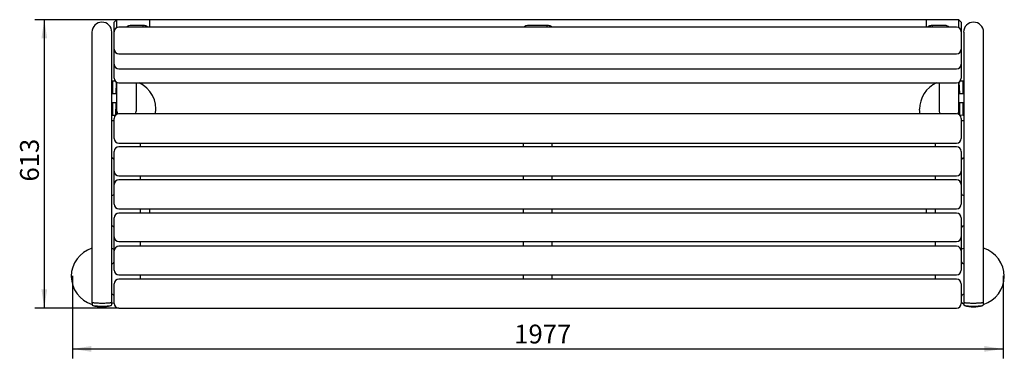
# Model space of a CAD drawing. Units: millimetres. Extents: x -839 to 1254, y -173 to 547.
import ezdxf

# ---------------------------------------------------------------- set-up
doc = ezdxf.new("R2010")
doc.units = ezdxf.units.MM
doc.header["$LTSCALE"] = 10
doc.layers.add('THICK_LINE', color=7, linetype='Continuous', lineweight=25)
doc.styles.add('SLDTEXTSTYLE0', font='TXT', dxfattribs={"width": 0.605})
doc.dimstyles.new('SLDDIMSTYLE0', dxfattribs={"dimtxt": 40, "dimasz": 40, "dimexe": 0, "dimexo": 0.0625, "dimgap": 10, "dimtad": 2, "dimdec": 0, "dimrnd": 1e-09, "dimzin": 12, "dimdsep": 46, "dimtxsty": 'SLDTEXTSTYLE0', "dimsah": 1, "dimcen": 0.09, "dimadec": 0, "dimazin": 3, "dimtfac": 1, "dimtofl": 0, "dimtmove": 0, "dimatfit": 3, "dimfxl": 0, "dimfrac": 2, "dimtolj": 1, "dimtzin": 12, "dimarcsym": 0})

# ---------------------------------------------------------------- blocks, each defined once
blk = doc.blocks.new('_D')
at = {"layer": 'THICK_LINE'}
for p, q in [((-562.6, 546.9), (-806.3, 546.9)), ((-786.3, 546.9), (-786.3, -66.2)), ((-627.6, -66.2), (-806.3, -66.2))]:
    blk.add_line(p, q, dxfattribs=at)
for points in [[(-786.3, 546.9), (-792.4, 506.9), (-780.1, 506.9)], [(-786.3, -66.2), (-780.1, -26.2), (-792.4, -26.2)]]:
    blk.add_solid(points, dxfattribs=at)
at = {"layer": 'THICK_LINE', "insert": (-837.8, 202.8), "char_height": 40, "attachment_point": 1, "rotation": 90, "style": 'SLDTEXTSTYLE0'}
blk.add_mtext('613', dxfattribs=at)
blk = doc.blocks.new('_D_1')
at = {"layer": 'THICK_LINE'}
for p, q in [((-726.3, 2.2), (-726.3, -173.1)), ((1251, 2.2), (1251, -173.1)), ((-726.3, -153.1), (1251, -153.1))]:
    blk.add_line(p, q, dxfattribs=at)
for points in [[(-726.3, -153.1), (-686.3, -159.2), (-686.3, -146.9)], [(1251, -153.1), (1211, -146.9), (1211, -159.2)]]:
    blk.add_solid(points, dxfattribs=at)
at = {"layer": 'THICK_LINE', "insert": (212.3, -101.5), "char_height": 40, "attachment_point": 1, "style": 'SLDTEXTSTYLE0'}
blk.add_mtext('1977', dxfattribs=at)

msp = doc.modelspace()

# ---------------------------------------------------------------- linework, layer by layer
at = {"color": 7, "linetype": 'Continuous', "lineweight": 25}
for p, q in [((-632.6, 546.7), (-637.6, 541.7)), ((-562.6, 546.9), (-632.6, 546.7)), ((-632.6, 546.7), (-632.6, 535.3)), ((1087.4, 546.9), (-562.6, 546.9)), ((-562.6, 546.9), (-562.6, 531.3)), ((1157.4, 546.7), (1087.4, 546.9)), ((1087.4, 546.9), (1087.4, 531.3)), ((1162.4, 541.7), (1157.4, 546.7)), ((1157.4, 535.3), (1157.4, 546.7)), ((-637.6, 533), (-637.6, 541.7)), ((-637.6, 521.3), (-637.6, 533)), ((-632.6, 535.3), (-632.6, 529.9)), ((1152.4, 531.3), (-627.6, 531.3)), ((-601.5, 535.2), (-576.5, 535.2)), ((-576.5, 531.3), (-576.5, 535.2)), ((242.4, 535.2), (282.4, 535.2)), ((282.4, 531.3), (282.4, 535.2)), ((1101.2, 531.3), (1101.2, 535.2)), ((1101.2, 535.2), (1126.2, 535.2)), ((1157.4, 529.9), (1157.4, 535.3)), ((1162.4, 541.7), (1162.4, 533)), ((1162.4, 533), (1162.4, 521.3)), ((-684.9, 520.4), (-684.9, 394.3)), ((-642.6, 414.9), (-642.6, 520.4)), ((-637.6, 503.8), (-637.6, 521.3)), ((-637.6, 484.4), (-637.6, 503.8)), ((1162.4, 521.3), (1162.4, 503.8)), ((1162.4, 503.8), (1162.4, 484.4)), ((1167.4, 520.4), (1167.4, 414.9)), ((1209.7, 394.3), (1209.7, 520.4)), ((-637.6, 469.9), (-637.6, 484.4)), ((1162.4, 484.4), (1162.4, 469.9)), ((-637.6, 452.1), (-637.6, 469.9)), ((-627.6, 474.4), (1152.4, 474.4)), ((1162.4, 469.9), (1162.4, 452.1)), ((-637.6, 438.9), (-637.6, 452.1)), ((-627.6, 442.1), (1152.4, 442.1)), ((1162.4, 452.1), (1162.4, 438.9)), ((-637.6, 422.8), (-637.6, 438.9)), ((1162.4, 438.9), (1162.4, 422.8)), ((-641.6, 415.9), (-642.6, 414.9)), ((-642.6, 391.1), (-642.6, 414.9)), ((-634.8, 415.9), (-641.6, 415.9)), ((-641.6, 415.9), (-641.6, 389.9)), ((-633.6, 389.9), (-632.6, 414.1)), ((-632.6, 414.1), (-632.6, 405.9)), ((-632.6, 405.9), (-632.6, 390.9)), ((-627.6, 412.8), (1152.4, 412.8)), ((-590.3, 356.3), (-590.3, 412.8)), ((1115.1, 412.8), (1115.1, 356.3)), ((1157.4, 405.9), (1157.4, 414.1)), ((1157.4, 414.1), (1158.4, 389.9)), ((1157.4, 390.9), (1157.4, 405.9)), ((1166.4, 415.9), (1159.6, 415.9)), ((1167.4, 414.9), (1166.4, 415.9)), ((1166.4, 389.9), (1166.4, 415.9)), ((1167.4, 414.9), (1167.4, 391.1)), ((-684.9, 394.3), (-684.9, -53.7)), ((-642.6, 391.1), (-641.6, 389.9)), ((-642.6, 332.2), (-642.6, 391.1)), ((-641.6, 389.9), (-633.6, 389.9)), ((-633.6, 389.9), (-632.6, 390.9)), ((-632.6, 390.9), (-632.6, 357.7)), ((1157.4, 390.9), (1158.4, 389.9)), ((1157.4, 357.7), (1157.4, 390.9)), ((1158.4, 389.9), (1166.4, 389.9)), ((1166.4, 389.9), (1167.4, 390.9)), ((1167.4, 391.1), (1167.4, 332.2)), ((1209.7, -53.7), (1209.7, 394.3)), ((-641.6, 370.2), (-642.6, 369.2)), ((-633.6, 370.2), (-641.6, 370.2)), ((-641.6, 370.2), (-641.6, 344.2)), ((-634.4, 344.2), (-633.6, 370.2)), ((-633.6, 370.2), (-633.6, 370.2)), ((-632.6, 357.7), (-632.6, 345.6)), ((1158.4, 344.9), (1157.4, 357.7)), ((1166.4, 370.2), (1158.4, 370.2)), ((1158.4, 370.2), (1158.4, 370.2)), ((1158.4, 370.2), (1158.4, 344.9)), ((1166.4, 370.2), (1166.4, 370.2)), ((1166.4, 344.2), (1166.4, 370.2)), ((-641.6, 344.2), (-634.4, 344.2)), ((-641.6, 344.2), (-641.6, 344.2)), ((-637.6, 297.4), (-637.6, 336.9)), ((1152.4, 346.9), (-627.6, 346.9)), ((1158.4, 344.9), (1166.4, 344.2)), ((1162.4, 336.9), (1162.4, 297.4)), ((1166.4, 344.2), (1166.4, 344.2)), ((-642.6, 253.1), (-642.6, 332.2)), ((-642.6, 332.2), (-637.6, 332.2)), ((1162.4, 332.2), (1167.4, 332.2)), ((1167.4, 332.2), (1167.4, 253.1)), ((-637.6, 294.3), (-637.6, 297.4)), ((1162.4, 297.4), (1162.4, 294.3)), ((-627.6, 284.3), (1152.4, 284.3)), ((1152.4, 276.8), (-627.6, 276.8)), ((-582.6, 284.3), (-582.6, 276.8)), ((232.4, 276.8), (232.4, 284.3)), ((292.4, 284.3), (292.4, 276.8)), ((1107.4, 276.8), (1107.4, 284.3)), ((-642.6, 173.2), (-642.6, 253.1)), ((-642.6, 253.1), (-642.6, 252.4)), ((-637.6, 227), (-637.6, 266.8)), ((1162.4, 266.8), (1162.4, 227)), ((1167.4, 253.1), (1167.4, 173.2)), ((1167.4, 253.1), (1167.4, 252.4)), ((-637.6, 224.8), (-637.6, 227)), ((-637.6, 196.2), (-637.6, 224.8)), ((-627.6, 214.8), (1152.4, 214.8)), ((-582.6, 214.8), (-582.6, 206.2)), ((232.4, 206.2), (232.4, 214.8)), ((292.4, 214.8), (292.4, 206.2)), ((1107.4, 206.2), (1107.4, 214.8)), ((1162.4, 227), (1162.4, 224.8)), ((1162.4, 224.8), (1162.4, 196.2)), ((-637.6, 156.3), (-637.6, 196.2)), ((1152.4, 206.2), (-627.6, 206.2)), ((1162.4, 196.2), (1162.4, 156.3)), ((-642.6, 108.2), (-642.6, 173.2)), ((1167.4, 173.2), (1167.4, 108.2)), ((-637.6, 155), (-637.6, 156.3)), ((1162.4, 156.3), (1162.4, 155)), ((-627.6, 145), (1152.4, 145)), ((1152.4, 135.4), (-627.6, 135.4)), ((-627.6, 135.4), (-627.6, 135.4)), ((-582.6, 145), (-582.6, 135.4)), ((-562.6, 145), (-562.6, 138.5)), ((-562.6, 138.5), (-562.6, 135.4)), ((232.4, 135.4), (232.4, 145)), ((292.4, 145), (292.4, 135.4)), ((1087.4, 145), (1087.4, 138.5)), ((1087.4, 138.5), (1087.4, 135.4)), ((1107.4, 135.4), (1107.4, 145)), ((1152.4, 135.4), (1152.4, 135.4)), ((-642.6, 28), (-642.6, 108.2)), ((-637.6, 85.4), (-637.6, 125.4)), ((1162.4, 125.4), (1162.4, 85.4)), ((1167.4, 108.2), (1167.4, 28.2)), ((-637.6, 85.1), (-637.6, 85.4)), ((-637.6, 55.1), (-637.6, 85.1)), ((1162.4, 85.4), (1162.4, 85.1)), ((1162.4, 85.1), (1162.4, 55.1)), ((-627.6, 75.1), (1152.4, 75.1)), ((-627.6, 75.1), (-627.6, 75.1)), ((1152.4, 65.1), (-627.6, 65.1)), ((-627.6, 65.1), (-627.6, 65.1)), ((-582.6, 75.1), (-582.6, 65.1)), ((232.4, 65.1), (232.4, 75.1)), ((292.4, 75.1), (292.4, 65.1)), ((1107.4, 65.1), (1107.4, 75.1)), ((1152.4, 75.1), (1152.4, 75.1)), ((1152.4, 65.1), (1152.4, 65.1)), ((-637.6, 54.5), (-637.6, 55.1)), ((-637.6, 14.5), (-637.6, 54.5)), ((1162.4, 55.1), (1162.4, 54.5)), ((1162.4, 54.5), (1162.4, 14.5)), ((-642.6, -37), (-642.6, 28)), ((1167.4, 28), (1167.4, -37)), ((-627.6, 4.5), (1152.4, 4.5)), ((-627.6, 4.5), (-627.6, 4.5)), ((-582.6, 4.5), (-582.6, -4.8)), ((232.4, -4.8), (232.4, 4.5)), ((292.4, 4.5), (292.4, -4.8)), ((1107.4, -4.8), (1107.4, 4.5)), ((1152.4, 4.5), (1152.4, 4.5)), ((-637.6, -16.3), (-637.6, -14.8)), ((-637.6, -56.2), (-637.6, -16.3)), ((1152.4, -4.8), (-627.6, -4.8)), ((1162.4, -14.8), (1162.4, -16.3)), ((1162.4, -16.3), (1162.4, -56.2)), ((-642.6, -53.7), (-642.6, -37)), ((1167.4, -37), (1167.4, -53.7)), ((-684.9, -53.7), (-684.8, -58.5)), ((-642.8, -58.5), (-642.8, -53.9)), ((1167.4, -53.7), (1167.5, -58.5)), ((1209.5, -58.5), (1209.5, -53.9)), ((-627.6, -66.2), (1152.4, -66.2))]:
    msp.add_line(p, q, dxfattribs=at)
at = {"color": 7, "linetype": 'Continuous', "lineweight": 25, "flags": 128}
for points in [[(-611.1, 531.3), (-610.9, 531.9), (-609.3, 533.4), (-606.8, 534.5), (-603.7, 535.1), (-601.5, 535.2)], [(-576.5, 535.2), (-574.3, 535.1), (-572.6, 534.8), (-570.9, 534.4), (-569.4, 533.8), (-568.1, 533), (-567.3, 532.2), (-566.7, 531.3), (-566.7, 531.3)], [(232.7, 531.3), (233, 531.9), (234.6, 533.4), (237.1, 534.5), (240.2, 535.1), (242.4, 535.2)], [(282.4, 535.2), (284.5, 535.1), (286.3, 534.8), (288, 534.4), (289.5, 533.8), (290.7, 533), (291.6, 532.2), (292.1, 531.3), (292.2, 531.3)], [(1091.5, 531.3), (1091.5, 531.3), (1092, 532.2), (1092.9, 533), (1094.2, 533.8), (1095.7, 534.4), (1097.4, 534.8), (1099.2, 535.1), (1101.2, 535.2)], [(1126.2, 535.2), (1129.6, 534.9), (1132.5, 534.1), (1134.7, 532.9), (1136, 531.4), (1136, 531.3)], [(1074.5, 346.9), (1073.9, 351.6), (1073.7, 356.3)], [(-642.6, 61), (-638.5, 59.3), (-637.6, 58.9)], [(1162.4, 58.9), (1165.4, 60.2), (1167.4, 61)], [(-684.9, -53.7), (-684.7, -53.8), (-684.4, -54), (-683.8, -54.3), (-682.8, -54.5), (-681.5, -54.7), (-679.8, -54.9), (-677.9, -55.1), (-675.8, -55.2), (-673.5, -55.3), (-670.9, -55.4), (-668.3, -55.5), (-665.6, -55.5), (-662.8, -55.6), (-660.1, -55.5), (-657.4, -55.5), (-654.9, -55.4), (-652.5, -55.3), (-650.3, -55.1), (-648.3, -55), (-646.6, -54.8), (-645.1, -54.6), (-644, -54.3), (-643.3, -54.1), (-643, -54)], [(-684.9, -53.7), (-684.7, -54), (-684.2, -54.2), (-683.3, -54.4), (-682.1, -54.6), (-680.5, -54.8), (-678.7, -55), (-676.6, -55.2), (-674.3, -55.3), (-671.8, -55.4), (-669.2, -55.5), (-666.5, -55.6), (-663.8, -55.6)], [(-683.4, -60.6), (-683, -60.7), (-682.2, -61), (-681.2, -61.2), (-679.8, -61.4), (-678.2, -61.6), (-676.2, -61.7), (-674.1, -61.8), (-671.8, -61.9), (-669.3, -62), (-666.8, -62.1), (-664.2, -62.1), (-661.5, -62.1), (-659, -62), (-656.5, -62), (-654.1, -61.9), (-651.9, -61.8), (-649.9, -61.6), (-648.2, -61.4), (-646.7, -61.2), (-645.6, -61), (-644.7, -60.8), (-644.4, -60.7)], [(-663.8, -55.6), (-661, -55.6), (-658.3, -55.5), (-655.7, -55.4), (-653.2, -55.3), (-650.9, -55.2), (-648.8, -55), (-647, -54.8), (-645.4, -54.6), (-644.2, -54.4), (-643.3, -54.2), (-642.8, -54), (-642.6, -53.7)], [(-637.6, -56.2), (-640.7, -55.9), (-642.8, -56.7)], [(1167.6, -58.5), (1163.3, -55), (1162.4, -54.6)], [(1167.4, -53.7), (1167.6, -53.9), (1168, -54.1), (1168.8, -54.3), (1169.9, -54.6), (1171.3, -54.8), (1173.1, -55), (1175, -55.1), (1177.3, -55.3), (1179.7, -55.4), (1182.2, -55.5), (1184.9, -55.5), (1187.6, -55.6), (1190.4, -55.5), (1193.1, -55.5), (1195.7, -55.4), (1198.2, -55.3), (1200.6, -55.2), (1202.7, -55.1), (1204.6, -54.9), (1206.3, -54.7), (1207.6, -54.5), (1208.6, -54.3), (1209.2, -54), (1209.5, -53.8), (1209.5, -53.7)], [(1167.4, -53.7), (1167.6, -54), (1168.1, -54.2), (1169, -54.4), (1170.2, -54.6), (1171.8, -54.8), (1173.6, -55), (1175.7, -55.2), (1178, -55.3), (1180.5, -55.4), (1183.1, -55.5), (1185.8, -55.6), (1188.5, -55.6)], [(1169, -60.6), (1169.5, -60.8), (1170.4, -61), (1171.5, -61.2), (1173, -61.4), (1174.7, -61.6), (1176.7, -61.8), (1178.9, -61.9), (1181.2, -62), (1183.7, -62), (1186.3, -62.1), (1188.9, -62.1), (1191.6, -62.1), (1194.1, -62), (1196.6, -61.9), (1198.9, -61.8), (1201, -61.7), (1202.9, -61.6), (1204.6, -61.4), (1206, -61.2), (1207, -61), (1207.8, -60.7), (1207.8, -60.7)], [(1188.5, -55.6), (1191.3, -55.6), (1194, -55.5), (1196.6, -55.4), (1199.1, -55.3), (1201.4, -55.2), (1203.5, -55), (1205.3, -54.8), (1206.9, -54.6), (1208.1, -54.4), (1209, -54.2), (1209.5, -54), (1209.7, -53.7)]]:
    msp.add_lwpolyline(points, dxfattribs=at)
at = {"color": 7, "linetype": 'Continuous', "lineweight": 25}
for centre, radius, start, end in [((-663.8, 520.4), 21.1, 0, 180), ((-627.6, 521.3), 10, 90, 180), ((1152.4, 521.3), 10, 0, 90), ((1188.5, 520.4), 21.2, 0, 180), ((-627.6, 484.4), 10, 180, 270), ((1152.4, 484.4), 10, 270, 0), ((-627.6, 452.1), 10, 180, 270), ((1152.4, 452.1), 10, 270, 0), ((-627.6, 422.8), 10, 180, 270), ((1152.4, 422.8), 10, 270, 0), ((-611.5, 356.3), 62.5, 351.375, 64.7314), ((1136.2, 356.3), 62.5, 115.2686, 180), ((-611.5, 356.4), 21.1, 176.4461, 207.6145), ((-611.5, 356.3), 21.2, 333.6942, 0), ((1136.2, 356.3), 21.2, 180, 206.3058), ((1136.3, 356.4), 21.2, 332.3855, 3.5539), ((-627.6, 336.9), 10, 90, 180), ((1152.4, 336.9), 10, 0, 90), ((-627.6, 294.3), 10, 180, 270), ((1152.4, 294.3), 10, 270, 0), ((-627.6, 266.8), 10, 90, 180), ((1152.4, 266.8), 10, 0, 90), ((-642.6, 248.1), 4.99, 0.2051, 90.0626), ((-642.5, 247.4), 4.98, 8.1659, 90.7554), ((1167.4, 248.1), 4.99, 89.9363, 179.7961), ((1167.4, 247.4), 4.98, 89.822, 179.6816), ((-627.6, 224.8), 10, 180, 270), ((1152.4, 224.8), 10, 270, 0), ((-627.6, 196.2), 10, 90, 180), ((1152.4, 196.2), 10, 0, 90), ((-642.6, 178.2), 5.01, 270.0713, 359.9202), ((1167.4, 178.2), 5.01, 180.0793, 269.9292), ((-627.6, 155), 10, 180, 270), ((1152.4, 155), 10, 270, 0), ((-627.6, 125.4), 10, 90, 180), ((1152.4, 125.4), 10, 0, 90), ((-642.6, 103.2), 5.01, 0.0203, 89.8756), ((-642.6, 103), 5, 1.3173, 90.0042), ((1167.4, 103.2), 5.01, 90.1256, 179.9784), ((1167.4, 103.2), 5, 89.9966, 181.2752), ((-627.6, 85.1), 10, 180, 270), ((1152.4, 85.1), 10, 270, 0), ((-627.6, 55.1), 10, 90, 180), ((1152.4, 55.1), 10, 0, 90), ((-666.4, 1.3), 62.5, 107.2224, 252.9345), ((1191.2, 1.3), 62.5, 287.021, 72.8351), ((-642.6, 33), 5, 269.963, 2.1053), ((-642.6, 33), 5.01, 270.1165, 359.9701), ((1167.4, 33), 5.01, 180.0288, 269.8846), ((1167.4, 33.2), 5, 182.1643, 270.0388), ((-627.6, 14.5), 10, 180, 270), ((1152.4, 14.5), 10, 270, 0), ((-627.6, -14.8), 10, 90, 180), ((1152.4, -14.8), 10, 0, 90), ((-642.6, -42), 5, 0.1048, 89.9537), ((1167.4, -42), 5, 90.0465, 179.895), ((-682.6, -58.6), 2.11, 176.6666, 249.9808), ((-663.7, -3.9), 60, 250.8645, 288.4148), ((-645, -58.6), 2.21, 284.0651, 0.7665), ((-627.6, -56.2), 10, 180, 270), ((1152.4, -56.2), 10, 270, 0), ((1169.7, -58.6), 2.14, 177.648, 250.9209), ((1188.6, -3.9), 60, 250.9539, 288.4316), ((1207.2, -58.5), 2.31, 285.1005, 359.4664)]:
    msp.add_arc(centre, radius, start, end, dxfattribs=at)

# ---------------------------------------------------------------- dimensions: what is measured, and where the dimension line sits
at = {"layer": 'THICK_LINE'}
for base, p1, p2, angle, picture, middle in [((-786.3, -66.2), (-562.6, 546.9), (-627.6, -66.2), 90, '_D', (-786.3, 240.3)), ((1251, -153.1), (-726.3, 2.2), (1251, 2.2), 0, '_D_1', (262.4, -153.1))]:
    dim = msp.add_linear_dim(base=base, p1=p1, p2=p2, angle=angle, dimstyle='SLDDIMSTYLE0', dxfattribs=at)
    dim.commit()
    dim.dimension.update_dxf_attribs({"geometry": picture, "text_midpoint": middle, "dimtype": 160})

doc.saveas('drawing.dxf')
